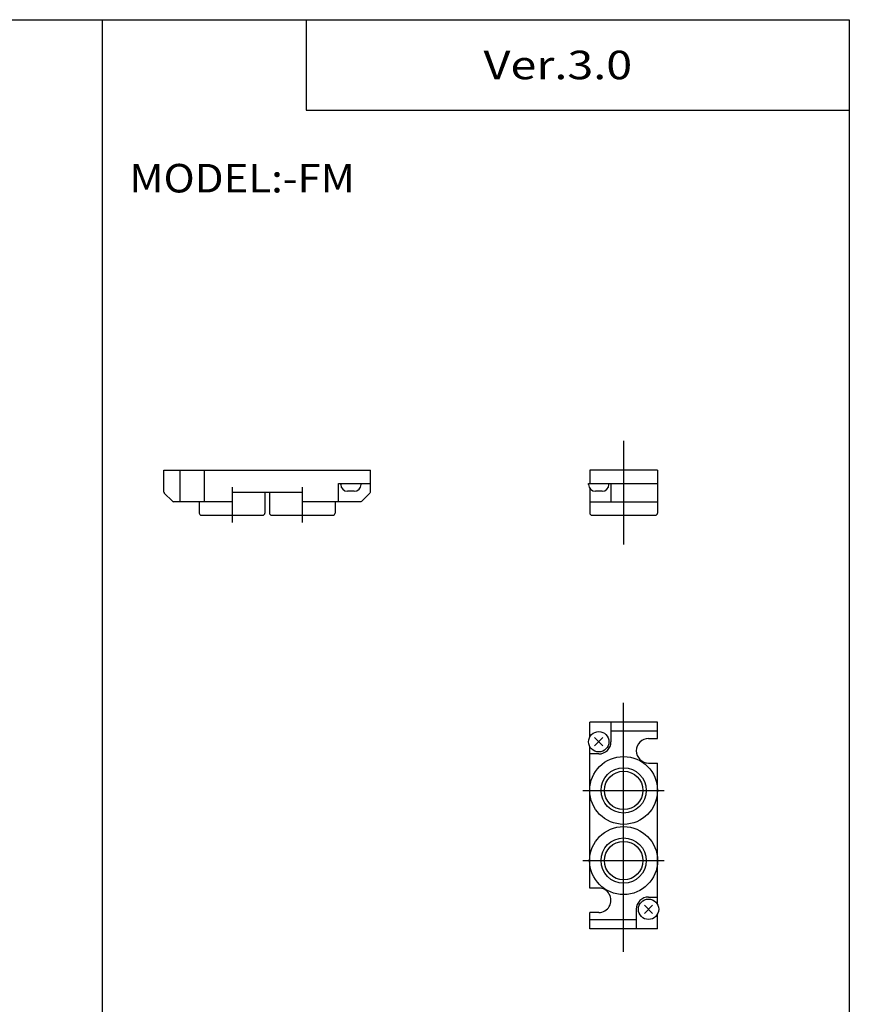
# Model space of a CAD drawing. Extents: x -281 to 282, y -197 to 196.
# Drawn here: x 99 to 282, y -22 to 196 of the extents above; entities that cross this region are included whole.
import ezdxf

# ---------------------------------------------------------------- set-up
doc = ezdxf.new("R2010")
doc.units = 0
doc.linetypes.add('CENTER', pattern=[26, 20, -2, 2, -2])
doc.layers.get('0').update_dxf_attribs({"linetype": 'CONTINUOUS'})

# ---------------------------------------------------------------- blocks, each defined once
blk = doc.blocks.new('F15MAPJ-7')
at = {"color": 200, "linetype": 'CONTINUOUS'}
for p, q in [((5.5, -46.37), (5.5, 8.56)), ((-3.53, -10.75), (14.45, -10.75)), ((-3.53, -26.25), (14.45, -26.25))]:
    blk.add_line(p, q, dxfattribs=at)
at = {"color": 4, "linetype": 'CONTINUOUS'}
for p, q in [((13, 4.3), (-2, 4.3)), ((-2, 1.03), (-2, 4.3)), ((2.7, 4.3), (2.7, 0)), ((13, 2.3), (2.7, 2.3)), ((13, 0.7), (13, 4.3)), ((0.91, -0.91), (-0.91, 0.91)), ((-0.91, -0.91), (0.91, 0.91)), ((11, 0.7), (13, 0.7)), ((-2, -32.3), (-2, -1.03)), ((0, -2.7), (-2, -2.7)), ((11, -4.7), (13, -4.7)), ((13, -35.96), (13, -4.7)), ((0, -32.3), (-2, -32.3)), ((11, -34.3), (13, -34.3)), ((10.08, -37.91), (11.91, -36.08)), ((11.91, -37.91), (10.08, -36.08)), ((0, -37.7), (-2, -37.7)), ((-2, -41.3), (-2, -37.7)), ((8.3, -37), (8.3, -41.3)), ((13, -41.3), (13, -38.03)), ((8.3, -39.3), (-2, -39.3)), ((13, -41.3), (-2, -41.3))]:
    blk.add_line(p, q, dxfattribs=at)
for centre, radius in [((0, 0), 2.25), ((5.49, -10.75), 7.49), ((5.5, -10.75), 4.25), ((5.49, -26.25), 7.5), ((5.5, -26.25), 4.25), ((11, -37), 2.25)]:
    blk.add_circle(centre, radius, dxfattribs=at)
at = {"color": 200, "linetype": 'CONTINUOUS'}
for centre in [(5.5, -10.75), (5.5, -26.25)]:
    blk.add_circle(centre, 5, dxfattribs=at)
at = {"color": 4, "linetype": 'CONTINUOUS'}
for centre, start, end in [((0, 0), 270.0002, 359.9998), ((11, -2), 90, 270), ((0, -35), 270, 90), ((11, -37), 89.9998, 180.0002)]:
    blk.add_arc(centre, 2.7, start, end, dxfattribs=at)
blk = doc.blocks.new('F15MAPJ-6')
at = {"color": 4, "linetype": 'CONTINUOUS'}
for p, q in [((-41.3, -4.88), (-41.3, 0)), ((-37.7, -7), (-37.7, 0)), ((-32.3, -7), (-32.3, 0)), ((4.3, -4.88), (4.3, 0)), ((-2.7, -3), (4.27, -3)), ((-2.7, -7), (-2.7, -3)), ((-2.25, -3.2), (-2.25, -3)), ((2.25, -3.2), (2.25, -3)), ((-39.39, -6.91), (-41.21, -5.09)), ((-26.25, -5), (-26.25, -7)), ((-10.75, -5), (-26.25, -5)), ((-19, -5), (-19, -9.5)), ((-18, -5), (-18, -9.5)), ((-10.75, -5), (-10.75, -7)), ((0.75, -4.7), (-0.75, -4.7)), ((2.39, -6.91), (4.21, -5.09)), ((-26.25, -7), (-39.18, -7)), ((-33.5, -7), (-33.5, -9.5)), ((2.18, -7), (-10.75, -7)), ((-3.5, -7), (-3.5, -9.5)), ((-33, -10), (-19.5, -10)), ((-17.5, -10), (-4, -10))]:
    blk.add_line(p, q, dxfattribs=at)
at = {"color": 200, "linetype": 'CONTINUOUS'}
for p, q in [((-26.25, -3.82), (-26.25, -11.58)), ((-10.75, -3.82), (-10.75, -11.58))]:
    blk.add_line(p, q, dxfattribs=at)
at = {"color": 4, "linetype": 'CONTINUOUS'}
for centre, radius, start, end in [((-0.75, -3.2), 1.5, 180.0001, 270), ((0.75, -3.2), 1.5, 270, 360), ((-41, -4.88), 0.3, 180, 225), ((4, -4.88), 0.3, 314.9999, 359.9999), ((-39.18, -6.7), 0.3, 225, 270), ((2.18, -6.7), 0.3, 270, 314.9999), ((-33, -9.5), 0.5, 180, 270), ((-19.5, -9.5), 0.5, 270, 0), ((-17.5, -9.5), 0.5, 180, 270), ((-4, -9.5), 0.5, 270, 0)]:
    blk.add_arc(centre, radius, start, end, dxfattribs=at)
blk = doc.blocks.new('F15MAPJ-5')
at = {"color": 200, "linetype": 'CENTER'}
blk.add_line((5.5, 6.41), (5.5, -16.43), dxfattribs=at)
at = {"color": 200, "linetype": 'CONTINUOUS'}
blk.add_line((5.5, 6.4), (5.5, -16.43), dxfattribs=at)
at = {"color": 4, "linetype": 'CONTINUOUS'}
for p, q in [((-2, 0), (-2, -3)), ((13, 0), (13, -9.5)), ((-2.25, -3.2), (-2.25, -3)), ((-2.25, -3), (13, -3)), ((-2, -4.02), (-2, -9.5)), ((2.25, -3.2), (2.25, -3)), ((2.7, -3), (2.7, -7)), ((0.75, -4.7), (-0.75, -4.7)), ((-2, -7), (13, -7)), ((-1.5, -10), (12.5, -10))]:
    blk.add_line(p, q, dxfattribs=at)
for centre, radius, start, end in [((-0.75, -3.2), 1.5, 180.0009, 269.9991), ((0.75, -3.2), 1.5, 270.0009, 359.9991), ((-1.5, -9.5), 0.5, 180, 270), ((12.5, -9.5), 0.5, 270, 0)]:
    blk.add_arc(centre, radius, start, end, dxfattribs=at)

msp = doc.modelspace()

# ---------------------------------------------------------------- linework, layer by layer
at = {"color": 7, "linetype": 'CONTINUOUS'}
for p, q in [((-281.25, 195.5), (282.1, 195.5)), ((117.1, 195.5), (117.1, -195)), ((162.1, 195.5), (162.1, 175.5)), ((282.1, 195.5), (282.1, -195)), ((162.1, 175.5), (282.1, 175.5)), ((130.702, 96.056), (176.302, 96.056)), ((239.752, 96.056), (224.752, 96.056))]:
    msp.add_line(p, q, dxfattribs=at)

# ---------------------------------------------------------------- block references
at = {"linetype": 'ByBlock'}
for name, p, rotation in [('F15MAPJ-5', (226.752, 96.056), 0.0002690015317755), ('F15MAPJ-6', (172.002, 96.056), 359.9995933669422), ('F15MAPJ-7', (226.752, 36.056), 359.9997980799446)]:
    msp.add_blockref(name, p, dxfattribs=dict(at, rotation=rotation))

# ---------------------------------------------------------------- texts
at = {"color": 7, "linetype": 'CONTINUOUS', "char_height": 6.3, "attachment_point": 4}
for s, insert in [('\\W1.200;\\A1;Ver.3.0', (201.31, 185.5)), ('\\W1.080;\\A1;MODEL:-FM', (123.084, 160.5))]:
    msp.add_mtext(s, dxfattribs=dict(at, insert=insert))

doc.saveas('drawing.dxf')
